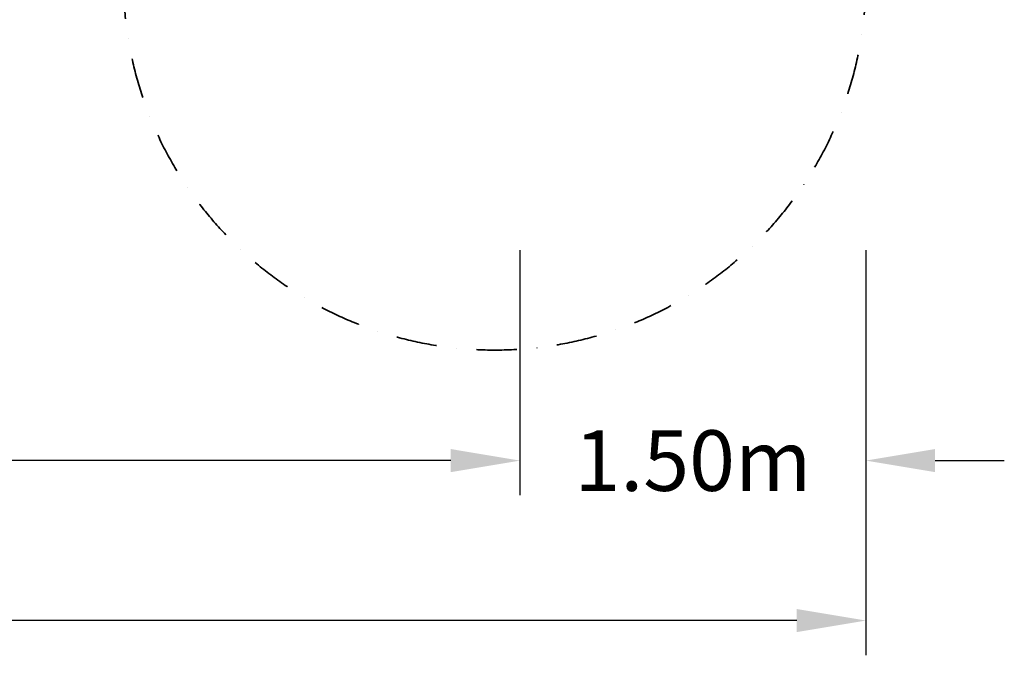
# Model space of a CAD drawing. Extents: x -2203 to 14874, y -1344 to 16184.
# Drawn here: x 10604 to 14874, y -1344 to 1432 of the extents above; entities that cross this region are included whole.
import ezdxf

# ---------------------------------------------------------------- set-up
doc = ezdxf.new("R2010")
doc.units = 0
doc.header["$LTSCALE"] = 350
doc.header["$MEASUREMENT"] = 0
doc.linetypes.add('STRICHPUNKT', pattern=[1, 0.5, -0.25, 0, -0.25])
doc.layers.get('Defpoints').update_dxf_attribs({"linetype": 'CONTINUOUS'})
doc.layers.add('BEM-SI-MIN', color=7, linetype='CONTINUOUS', lineweight=35)
doc.layers.add('SICHER-MIN', color=7, linetype='STRICHPUNKT', lineweight=35)
doc.styles.get("Standard").update_dxf_attribs({"font": 'arial.ttf'})
doc.dimstyles.new('Europa SI', dxfattribs={"dimscale": 75, "dimtxt": 3.5, "dimasz": 4, "dimexe": 2, "dimexo": 0, "dimgap": 2, "dimtad": 0, "dimlfac": 0.001, "dimzin": 0, "dimdsep": 46, "dimtxsty": 'Standard', "dimcen": 2, "dimadec": 0, "dimazin": 0, "dimtfac": 1, "dimtofl": 0, "dimtmove": 0, "dimatfit": 3, "dimfxl": 2, "dimtolj": 1, "dimtzin": 0, "dimarcsym": 0})

# ---------------------------------------------------------------- blocks, each defined once
blk = doc.blocks.new('*D24')
at = {"layer": 'BEM-SI-MIN', "color": 0, "lineweight": -2, "transparency": 16777216}
for p, q in [((1432.5, 433.6), (1432.5, -628.6)), ((12773.8, 433.6), (12773.8, -628.6)), ((1732.5, -478.6), (6373.3, -478.6)), ((12473.8, -478.6), (7832.9, -478.6))]:
    blk.add_line(p, q, dxfattribs=at)
at = {"layer": 'BEM-SI-MIN', "color": 0, "transparency": 16777216}
for points in [[(1732.5, -428.6), (1732.5, -528.6), (1432.5, -478.6)], [(12473.8, -428.6), (12473.8, -528.6), (12773.8, -478.6)]]:
    blk.add_solid(points, dxfattribs=at)
at = {"layer": 'Defpoints', "color": 0, "transparency": 16777216}
for p in [(1432.5, 433.6), (12773.8, 433.6), (12773.8, -478.6)]:
    blk.add_point(p, dxfattribs=at)
at = {"layer": 'BEM-SI-MIN', "color": 0, "transparency": 16777216, "insert": (7103.1, -478.6), "char_height": 262.5, "attachment_point": 5}
blk.add_mtext('\\A1;11.34m', dxfattribs=at)
blk = doc.blocks.new('*D27')
at = {"layer": 'BEM-SI-MIN', "color": 0, "lineweight": -2, "transparency": 16777216}
for p, q in [((12773.8, 433.6), (12773.8, -628.6)), ((14273.8, 433.6), (14273.8, -628.6)), ((12473.8, -478.6), (12173.8, -478.6)), ((14573.8, -478.6), (14873.8, -478.6))]:
    blk.add_line(p, q, dxfattribs=at)
at = {"layer": 'BEM-SI-MIN', "color": 0, "transparency": 16777216}
for points in [[(12473.8, -428.6), (12473.8, -528.6), (12773.8, -478.6)], [(14573.8, -428.6), (14573.8, -528.6), (14273.8, -478.6)]]:
    blk.add_solid(points, dxfattribs=at)
at = {"layer": 'Defpoints', "color": 0, "transparency": 16777216}
for p in [(12773.8, 433.6), (14273.8, 433.6), (14273.8, -478.6)]:
    blk.add_point(p, dxfattribs=at)
at = {"layer": 'BEM-SI-MIN', "color": 0, "transparency": 16777216, "insert": (13523.8, -478.6), "char_height": 262.5, "attachment_point": 5}
blk.add_mtext('\\A1;1.50m', dxfattribs=at)
blk = doc.blocks.new('*D29')
at = {"layer": 'BEM-SI-MIN', "color": 0, "lineweight": -2, "transparency": 16777216}
for p, q in [((-67.5, -608.6), (-67.5, -1321.9)), ((14273.8, -608.6), (14273.8, -1321.9)), ((232.5, -1171.9), (6373.3, -1171.9)), ((13973.8, -1171.9), (7832.9, -1171.9))]:
    blk.add_line(p, q, dxfattribs=at)
at = {"layer": 'BEM-SI-MIN', "color": 0, "transparency": 16777216}
for points in [[(232.5, -1121.9), (232.5, -1221.9), (-67.5, -1171.9)], [(13973.8, -1121.9), (13973.8, -1221.9), (14273.8, -1171.9)]]:
    blk.add_solid(points, dxfattribs=at)
at = {"layer": 'Defpoints', "color": 0, "transparency": 16777216}
for p in [(-67.5, -608.6), (14273.8, -608.6), (14273.8, -1171.9)]:
    blk.add_point(p, dxfattribs=at)
at = {"layer": 'BEM-SI-MIN', "color": 0, "transparency": 16777216, "insert": (7103.1, -1171.9), "char_height": 262.5, "attachment_point": 5}
blk.add_mtext('\\A1;14.34m', dxfattribs=at)

msp = doc.modelspace()

# ---------------------------------------------------------------- linework, layer by layer
at = {"layer": 'SICHER-MIN'}
msp.add_lwpolyline([(8918.492, 5643.243), (10332.706, 4229.03, 0.41421356), (11039.812, 4229.03), (11054.037, 4243.254), (11054.037, 1610.254, 1), (14274.037, 1610.254), (14274.037, 5853.254, 0.19890016)], format="xyb", dxfattribs=at)

# ---------------------------------------------------------------- dimensions: what is measured, and where the dimension line sits
at = {"layer": 'BEM-SI-MIN'}
dim = msp.add_linear_dim(base=(12773.783, -478.647), p1=(1432.462, 433.607), p2=(12773.783, 433.607), dimstyle='Europa SI', override={"dimpost": 'm'}, dxfattribs=at)
dim.commit()
dim.dimension.update_dxf_attribs({"geometry": '*D24', "text_midpoint": (7103.122, -478.647), "dimtype": 160})
for base, p1, p2, picture, middle in [((14273.783, -478.647), (12773.783, 433.607), (14273.783, 433.607), '*D27', (13523.783, -478.647)), ((14273.783, -1171.853), (-67.538, -608.647), (14273.783, -608.647), '*D29', (7103.122, -1171.853))]:
    dim = msp.add_linear_dim(base=base, p1=p1, p2=p2, dimstyle='Europa SI', override={"dimpost": 'm'}, dxfattribs=at)
    dim.commit()
    dim.dimension.update_dxf_attribs({"geometry": picture, "text_midpoint": middle})

doc.saveas('drawing.dxf')
